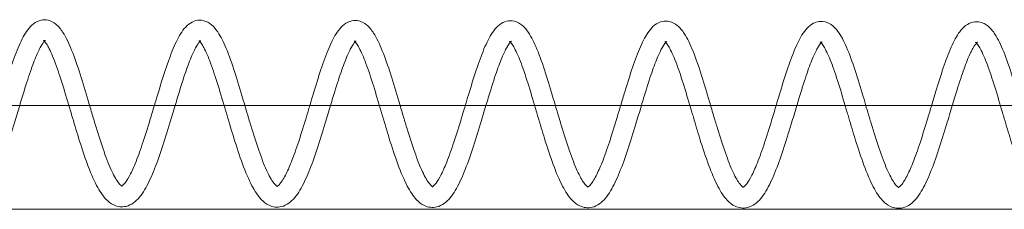
# Model space of a CAD drawing. Units: millimetres. Extents: x -4453 to 17863, y -13195 to -9195.
# Drawn here: x 13876 to 13971, y -11206 to -11188 of the extents above; entities that cross this region are included whole.
import ezdxf

# ---------------------------------------------------------------- set-up
doc = ezdxf.new("R2010")
doc.units = ezdxf.units.MM
doc.layers.add('250', color=250, linetype='Continuous')

# ---------------------------------------------------------------- blocks, each defined once
blk = doc.blocks.new('A$C5DE437DB')
at = {"color": 0, "linetype": 'Continuous', "lineweight": 0}
for p, q in [((-1099.324, -8600.877), (-1086.334, -8600.877)), ((-1086.334, -8600.877), (-1084.336, -8600.877)), ((-1084.336, -8600.877), (-1071.345, -8600.877)), ((-1071.345, -8600.877), (-1069.347, -8600.877)), ((-1069.347, -8600.877), (-1056.357, -8600.877)), ((-1056.357, -8600.877), (-1054.358, -8600.877)), ((-1054.358, -8600.877), (-1041.368, -8600.877)), ((-1041.368, -8600.877), (-1039.369, -8600.877)), ((-1039.369, -8600.877), (-1026.379, -8600.877)), ((-1026.379, -8600.877), (-1024.38, -8600.877)), ((-1024.38, -8600.877), (-1011.39, -8600.877)), ((-1011.39, -8600.877), (-1009.392, -8600.877)), ((-1009.392, -8600.877), (-996.402, -8600.877)), ((-996.402, -8600.877), (-994.403, -8600.877)), ((-1673.778, -8610.877), (-632.691, -8610.877))]:
    blk.add_line(p, q, dxfattribs=at)
for points, knots in [([(-1093.084, -8600.877), (-1092.939, -8600.391), (-1092.794, -8599.907), (-1092.4, -8598.614), (-1092.15, -8597.816), (-1091.652, -8596.356), (-1091.4, -8595.682), (-1090.882, -8594.507), (-1090.615, -8594.003), (-1089.978, -8593.156), (-1089.564, -8592.78), (-1088.792, -8592.619), (-1088.554, -8592.622), (-1088.057, -8592.74), (-1087.81, -8592.878), (-1087.332, -8593.263), (-1087.114, -8593.532), (-1086.609, -8594.305), (-1086.337, -8594.875), (-1085.794, -8596.221), (-1085.52, -8597.015), (-1084.992, -8598.666), (-1084.733, -8599.533), (-1084.343, -8600.853), (-1084.21, -8601.305), (-1084.076, -8601.754)], [2038.739595, 2038.739595, 2038.739595, 2038.739595, 2040.256808, 2040.256808, 2042.903322, 2042.903322, 2045.598607, 2045.598607, 2048.383254, 2048.383254, 2051.385409, 2051.385409, 2052.596054, 2052.596054, 2054.118574, 2054.118574, 2056.072925, 2056.072925, 2058.9719, 2058.9719, 2061.925249, 2061.925249, 2064.682033, 2064.682033, 2066.0819, 2066.0819, 2066.0819, 2066.0819]), ([(-1078.078, -8600.877), (-1077.97, -8600.516), (-1077.863, -8600.156), (-1077.506, -8598.976), (-1077.255, -8598.167), (-1076.758, -8596.675), (-1076.507, -8595.98), (-1075.994, -8594.762), (-1075.731, -8594.233), (-1075.124, -8593.341), (-1074.761, -8592.95), (-1074.023, -8592.678), (-1073.769, -8592.643), (-1073.235, -8592.703), (-1072.963, -8592.82), (-1072.478, -8593.154), (-1072.266, -8593.381), (-1071.77, -8594.051), (-1071.505, -8594.557), (-1070.964, -8595.799), (-1070.686, -8596.565), (-1070.153, -8598.182), (-1069.892, -8599.039), (-1069.447, -8600.535), (-1069.26, -8601.174), (-1069.071, -8601.807)], [2091.389469, 2091.389469, 2091.389469, 2091.389469, 2092.516442, 2092.516442, 2095.157139, 2095.157139, 2097.844469, 2097.844469, 2100.611762, 2100.611762, 2103.578783, 2103.578783, 2104.882616, 2104.882616, 2106.431756, 2106.431756, 2108.194858, 2108.194858, 2110.975959, 2110.975959, 2113.972854, 2113.972854, 2116.756697, 2116.756697, 2118.730877, 2118.730877, 2118.730877, 2118.730877]), ([(-1063.072, -8600.877), (-1062.933, -8600.41), (-1062.793, -8599.946), (-1062.406, -8598.672), (-1062.156, -8597.874), (-1061.658, -8596.414), (-1061.406, -8595.739), (-1060.887, -8594.565), (-1060.62, -8594.061), (-1059.983, -8593.214), (-1059.569, -8592.838), (-1058.798, -8592.677), (-1058.56, -8592.68), (-1058.063, -8592.798), (-1057.815, -8592.935), (-1057.338, -8593.32), (-1057.119, -8593.59), (-1056.615, -8594.363), (-1056.342, -8594.933), (-1055.799, -8596.279), (-1055.525, -8597.072), (-1054.998, -8598.724), (-1054.738, -8599.591), (-1054.343, -8600.927), (-1054.205, -8601.396), (-1054.066, -8601.862)], [2144.028448, 2144.028448, 2144.028448, 2144.028448, 2145.485632, 2145.485632, 2148.132146, 2148.132146, 2150.827431, 2150.827431, 2153.612078, 2153.612078, 2156.614233, 2156.614233, 2157.824878, 2157.824878, 2159.347398, 2159.347398, 2161.301749, 2161.301749, 2164.200724, 2164.200724, 2167.154073, 2167.154073, 2169.910857, 2169.910857, 2171.363146, 2171.363146, 2171.363146, 2171.363146]), ([(-1048.066, -8600.877), (-1047.964, -8600.535), (-1047.862, -8600.195), (-1047.511, -8599.034), (-1047.261, -8598.224), (-1046.764, -8596.732), (-1046.512, -8596.038), (-1045.999, -8594.819), (-1045.736, -8594.291), (-1045.13, -8593.398), (-1044.766, -8593.008), (-1044.029, -8592.736), (-1043.775, -8592.701), (-1043.24, -8592.761), (-1042.968, -8592.878), (-1042.483, -8593.212), (-1042.272, -8593.439), (-1041.776, -8594.108), (-1041.511, -8594.614), (-1040.969, -8595.857), (-1040.692, -8596.623), (-1040.159, -8598.239), (-1039.898, -8599.097), (-1039.447, -8600.61), (-1039.254, -8601.269), (-1039.06, -8601.92)], [2196.67833, 2196.67833, 2196.67833, 2196.67833, 2197.745266, 2197.745266, 2200.385963, 2200.385963, 2203.073293, 2203.073293, 2205.840586, 2205.840586, 2208.807607, 2208.807607, 2210.11144, 2210.11144, 2211.66058, 2211.66058, 2213.423682, 2213.423682, 2216.204783, 2216.204783, 2219.201678, 2219.201678, 2221.985521, 2221.985521, 2224.01646, 2224.01646, 2224.01646, 2224.01646]), ([(-1033.06, -8600.877), (-1032.926, -8600.43), (-1032.793, -8599.985), (-1032.411, -8598.73), (-1032.161, -8597.932), (-1031.663, -8596.471), (-1031.411, -8595.797), (-1030.893, -8594.623), (-1030.625, -8594.119), (-1029.989, -8593.272), (-1029.575, -8592.896), (-1028.803, -8592.734), (-1028.565, -8592.738), (-1028.068, -8592.855), (-1027.82, -8592.993), (-1027.343, -8593.378), (-1027.124, -8593.648), (-1026.62, -8594.421), (-1026.348, -8594.991), (-1025.804, -8596.336), (-1025.53, -8597.13), (-1025.003, -8598.781), (-1024.744, -8599.649), (-1024.343, -8601.004), (-1024.199, -8601.493), (-1024.054, -8601.979)], [2249.317325, 2249.317325, 2249.317325, 2249.317325, 2250.714456, 2250.714456, 2253.36097, 2253.36097, 2256.056255, 2256.056255, 2258.840902, 2258.840902, 2261.843057, 2261.843057, 2263.053702, 2263.053702, 2264.576222, 2264.576222, 2266.530573, 2266.530573, 2269.429548, 2269.429548, 2272.382897, 2272.382897, 2275.139681, 2275.139681, 2276.652946, 2276.652946, 2276.652946, 2276.652946]), ([(-1018.054, -8600.877), (-1017.958, -8600.555), (-1017.862, -8600.234), (-1017.516, -8599.092), (-1017.266, -8598.282), (-1016.769, -8596.79), (-1016.518, -8596.095), (-1016.005, -8594.877), (-1015.741, -8594.349), (-1015.135, -8593.456), (-1014.771, -8593.065), (-1014.034, -8592.793), (-1013.78, -8592.759), (-1013.246, -8592.818), (-1012.973, -8592.935), (-1012.489, -8593.269), (-1012.277, -8593.497), (-1011.781, -8594.166), (-1011.516, -8594.672), (-1010.975, -8595.915), (-1010.697, -8596.681), (-1010.164, -8598.297), (-1009.903, -8599.155), (-1009.446, -8600.689), (-1009.247, -8601.369), (-1009.047, -8602.04)], [2301.967226, 2301.967226, 2301.967226, 2301.967226, 2302.97409, 2302.97409, 2305.614787, 2305.614787, 2308.302117, 2308.302117, 2311.06941, 2311.06941, 2314.036431, 2314.036431, 2315.340264, 2315.340264, 2316.889404, 2316.889404, 2318.652506, 2318.652506, 2321.433607, 2321.433607, 2324.430502, 2324.430502, 2327.214345, 2327.214345, 2329.310877, 2329.310877, 2329.310877, 2329.310877]), ([(-1003.048, -8600.877), (-1002.92, -8600.449), (-1002.793, -8600.024), (-1002.416, -8598.787), (-1002.166, -8597.989), (-1001.668, -8596.529), (-1001.416, -8595.855), (-1000.898, -8594.681), (-1000.631, -8594.177), (-999.994, -8593.329), (-999.58, -8592.953), (-998.808, -8592.792), (-998.57, -8592.796), (-998.073, -8592.913), (-997.826, -8593.051), (-997.348, -8593.436), (-997.13, -8593.705), (-996.625, -8594.478), (-996.353, -8595.048), (-995.81, -8596.394), (-995.536, -8597.188), (-995.008, -8598.839), (-994.749, -8599.707), (-994.341, -8601.084), (-994.191, -8601.596), (-994.039, -8602.104)], [2354.606228, 2354.606228, 2354.606228, 2354.606228, 2355.94328, 2355.94328, 2358.589794, 2358.589794, 2361.285079, 2361.285079, 2364.069726, 2364.069726, 2367.071881, 2367.071881, 2368.282526, 2368.282526, 2369.805046, 2369.805046, 2371.759397, 2371.759397, 2374.658372, 2374.658372, 2377.611721, 2377.611721, 2380.368505, 2380.368505, 2381.95181, 2381.95181, 2381.95181, 2381.95181]), ([(-1088.697, -8594.698), (-1088.699, -8594.701), (-1088.701, -8594.703), (-1088.789, -8594.798), (-1088.914, -8594.969), (-1089.194, -8595.462), (-1089.356, -8595.801), (-1089.719, -8596.67), (-1089.926, -8597.235), (-1090.365, -8598.53), (-1090.602, -8599.289), (-1090.92, -8600.334), (-1091.002, -8600.605), (-1091.084, -8600.877)], [8515.499008, 8515.499008, 8515.499008, 8515.499008, 8515.544975, 8515.544975, 8517.220404, 8517.220404, 8519.082595, 8519.082595, 8521.332863, 8521.332863, 8523.843494, 8523.843494, 8524.699918, 8524.699918, 8524.699918, 8524.699918]), ([(-1086.067, -8601.78), (-1086.105, -8601.652), (-1086.143, -8601.524), (-1086.431, -8600.548), (-1086.683, -8599.698), (-1087.17, -8598.14), (-1087.411, -8597.41), (-1087.873, -8596.178), (-1088.102, -8595.653), (-1088.398, -8595.108), (-1088.486, -8594.967), (-1088.69, -8594.684), (-1088.789, -8594.614), (-1088.789, -8594.614)], [8500.550641, 8500.550641, 8500.550641, 8500.550641, 8500.949703, 8500.949703, 8503.611253, 8503.611253, 8506.22824, 8506.22824, 8508.78426, 8508.78426, 8509.930835, 8509.930835, 8511.850146, 8511.850146, 8511.850146, 8511.850146]), ([(-1088.789, -8594.614), (-1088.789, -8594.614), (-1088.789, -8594.614), (-1088.784, -8594.616), (-1088.742, -8594.632), (-1088.646, -8594.632), (-1088.602, -8594.614), (-1088.602, -8594.614), (-1088.602, -8594.614), (-1088.603, -8594.614), (-1088.639, -8594.637), (-1088.697, -8594.698)], [8511.850146, 8511.850146, 8511.850146, 8511.850146, 8511.936566, 8511.936566, 8513.084851, 8513.084851, 8514.319325, 8514.319325, 8514.336968, 8514.336968, 8515.499008, 8515.499008, 8515.499008, 8515.499008]), ([(-1073.7, -8594.727), (-1073.702, -8594.729), (-1073.704, -8594.732), (-1073.792, -8594.827), (-1073.916, -8594.998), (-1074.197, -8595.491), (-1074.359, -8595.83), (-1074.722, -8596.699), (-1074.929, -8597.264), (-1075.368, -8598.559), (-1075.605, -8599.318), (-1075.92, -8600.354), (-1075.999, -8600.614), (-1076.078, -8600.877)], [8462.622691, 8462.622691, 8462.622691, 8462.622691, 8462.668657, 8462.668657, 8464.344087, 8464.344087, 8466.206277, 8466.206277, 8468.456545, 8468.456545, 8470.967176, 8470.967176, 8471.793356, 8471.793356, 8471.793356, 8471.793356]), ([(-1071.062, -8601.835), (-1071.103, -8601.698), (-1071.143, -8601.562), (-1071.434, -8600.577), (-1071.685, -8599.727), (-1072.172, -8598.169), (-1072.414, -8597.439), (-1072.876, -8596.207), (-1073.104, -8595.682), (-1073.401, -8595.137), (-1073.488, -8594.996), (-1073.693, -8594.713), (-1073.792, -8594.642), (-1073.792, -8594.642)], [8447.646724, 8447.646724, 8447.646724, 8447.646724, 8448.073385, 8448.073385, 8450.734935, 8450.734935, 8453.351923, 8453.351923, 8455.907942, 8455.907942, 8457.054517, 8457.054517, 8458.973829, 8458.973829, 8458.973829, 8458.973829]), ([(-1073.792, -8594.642), (-1073.792, -8594.642), (-1073.792, -8594.642), (-1073.786, -8594.645), (-1073.744, -8594.661), (-1073.649, -8594.661), (-1073.604, -8594.643), (-1073.604, -8594.643), (-1073.604, -8594.643), (-1073.605, -8594.643), (-1073.642, -8594.666), (-1073.7, -8594.727)], [8458.973829, 8458.973829, 8458.973829, 8458.973829, 8459.060248, 8459.060248, 8460.208533, 8460.208533, 8461.443008, 8461.443008, 8461.460651, 8461.460651, 8462.622691, 8462.622691, 8462.622691, 8462.622691]), ([(-1058.702, -8594.756), (-1058.705, -8594.758), (-1058.707, -8594.761), (-1058.794, -8594.855), (-1058.919, -8595.027), (-1059.199, -8595.52), (-1059.362, -8595.859), (-1059.725, -8596.728), (-1059.932, -8597.292), (-1060.37, -8598.588), (-1060.608, -8599.347), (-1060.92, -8600.373), (-1060.996, -8600.624), (-1061.072, -8600.877)], [8409.746373, 8409.746373, 8409.746373, 8409.746373, 8409.79234, 8409.79234, 8411.467769, 8411.467769, 8413.32996, 8413.32996, 8415.580228, 8415.580228, 8418.090859, 8418.090859, 8418.886775, 8418.886775, 8418.886775, 8418.886775]), ([(-1056.056, -8601.893), (-1056.1, -8601.746), (-1056.143, -8601.6), (-1056.437, -8600.606), (-1056.688, -8599.756), (-1057.175, -8598.198), (-1057.417, -8597.468), (-1057.879, -8596.236), (-1058.107, -8595.711), (-1058.403, -8595.166), (-1058.491, -8595.025), (-1058.696, -8594.742), (-1058.795, -8594.671), (-1058.795, -8594.671)], [8394.740486, 8394.740486, 8394.740486, 8394.740486, 8395.197068, 8395.197068, 8397.858618, 8397.858618, 8400.475605, 8400.475605, 8403.031625, 8403.031625, 8404.1782, 8404.1782, 8406.097511, 8406.097511, 8406.097511, 8406.097511]), ([(-1058.795, -8594.671), (-1058.795, -8594.671), (-1058.794, -8594.671), (-1058.789, -8594.674), (-1058.747, -8594.69), (-1058.651, -8594.69), (-1058.607, -8594.672), (-1058.607, -8594.672), (-1058.607, -8594.672), (-1058.608, -8594.672), (-1058.645, -8594.695), (-1058.702, -8594.756)], [8406.097511, 8406.097511, 8406.097511, 8406.097511, 8406.183931, 8406.183931, 8407.332216, 8407.332216, 8408.56669, 8408.56669, 8408.584333, 8408.584333, 8409.746373, 8409.746373, 8409.746373, 8409.746373]), ([(-1043.705, -8594.785), (-1043.707, -8594.787), (-1043.709, -8594.79), (-1043.797, -8594.884), (-1043.922, -8595.056), (-1044.202, -8595.548), (-1044.364, -8595.888), (-1044.727, -8596.757), (-1044.934, -8597.321), (-1045.373, -8598.617), (-1045.61, -8599.376), (-1045.92, -8600.393), (-1045.992, -8600.634), (-1046.065, -8600.877)], [8356.870056, 8356.870056, 8356.870056, 8356.870056, 8356.916022, 8356.916022, 8358.591452, 8358.591452, 8360.453642, 8360.453642, 8362.70391, 8362.70391, 8365.214541, 8365.214541, 8365.980176, 8365.980176, 8365.980176, 8365.980176]), ([(-1041.05, -8601.953), (-1041.096, -8601.796), (-1041.142, -8601.639), (-1041.439, -8600.635), (-1041.691, -8599.785), (-1042.177, -8598.226), (-1042.419, -8597.497), (-1042.881, -8596.265), (-1043.11, -8595.739), (-1043.406, -8595.195), (-1043.494, -8595.054), (-1043.698, -8594.771), (-1043.797, -8594.7), (-1043.797, -8594.7)], [8341.831851, 8341.831851, 8341.831851, 8341.831851, 8342.32075, 8342.32075, 8344.9823, 8344.9823, 8347.599288, 8347.599288, 8350.155307, 8350.155307, 8351.301882, 8351.301882, 8353.221194, 8353.221194, 8353.221194, 8353.221194]), ([(-1043.797, -8594.7), (-1043.797, -8594.7), (-1043.797, -8594.7), (-1043.792, -8594.703), (-1043.75, -8594.719), (-1043.654, -8594.719), (-1043.61, -8594.7), (-1043.61, -8594.7), (-1043.61, -8594.7), (-1043.611, -8594.701), (-1043.647, -8594.724), (-1043.705, -8594.785)], [8353.221194, 8353.221194, 8353.221194, 8353.221194, 8353.307613, 8353.307613, 8354.455898, 8354.455898, 8355.690373, 8355.690373, 8355.708016, 8355.708016, 8356.870056, 8356.870056, 8356.870056, 8356.870056]), ([(-1028.708, -8594.813), (-1028.71, -8594.816), (-1028.712, -8594.818), (-1028.8, -8594.913), (-1028.924, -8595.084), (-1029.205, -8595.577), (-1029.367, -8595.917), (-1029.73, -8596.786), (-1029.937, -8597.35), (-1030.376, -8598.646), (-1030.613, -8599.405), (-1030.919, -8600.412), (-1030.989, -8600.644), (-1031.059, -8600.877)], [8303.993738, 8303.993738, 8303.993738, 8303.993738, 8304.039705, 8304.039705, 8305.715134, 8305.715134, 8307.577325, 8307.577325, 8309.827593, 8309.827593, 8312.338224, 8312.338224, 8313.073558, 8313.073558, 8313.073558, 8313.073558]), ([(-1026.043, -8602.015), (-1026.092, -8601.847), (-1026.142, -8601.679), (-1026.442, -8600.663), (-1026.693, -8599.814), (-1027.18, -8598.255), (-1027.422, -8597.526), (-1027.884, -8596.293), (-1028.112, -8595.768), (-1028.409, -8595.223), (-1028.496, -8595.083), (-1028.701, -8594.799), (-1028.8, -8594.729), (-1028.8, -8594.729)], [8288.920733, 8288.920733, 8288.920733, 8288.920733, 8289.444433, 8289.444433, 8292.105982, 8292.105982, 8294.72297, 8294.72297, 8297.278989, 8297.278989, 8298.425565, 8298.425565, 8300.344876, 8300.344876, 8300.344876, 8300.344876]), ([(-1028.8, -8594.729), (-1028.8, -8594.729), (-1028.8, -8594.729), (-1028.794, -8594.732), (-1028.752, -8594.748), (-1028.657, -8594.748), (-1028.612, -8594.729), (-1028.612, -8594.729), (-1028.612, -8594.729), (-1028.613, -8594.73), (-1028.65, -8594.753), (-1028.708, -8594.813)], [8300.344876, 8300.344876, 8300.344876, 8300.344876, 8300.431296, 8300.431296, 8301.579581, 8301.579581, 8302.814055, 8302.814055, 8302.831698, 8302.831698, 8303.993738, 8303.993738, 8303.993738, 8303.993738]), ([(-1013.71, -8594.842), (-1013.712, -8594.845), (-1013.715, -8594.847), (-1013.802, -8594.942), (-1013.927, -8595.113), (-1014.207, -8595.606), (-1014.37, -8595.946), (-1014.733, -8596.815), (-1014.94, -8597.379), (-1015.378, -8598.675), (-1015.616, -8599.434), (-1015.919, -8600.432), (-1015.986, -8600.653), (-1016.053, -8600.877)], [8251.11742, 8251.11742, 8251.11742, 8251.11742, 8251.163387, 8251.163387, 8252.838817, 8252.838817, 8254.701007, 8254.701007, 8256.951275, 8256.951275, 8259.461906, 8259.461906, 8260.16692, 8260.16692, 8260.16692, 8260.16692]), ([(-1011.035, -8602.08), (-1011.088, -8601.9), (-1011.141, -8601.72), (-1011.445, -8600.692), (-1011.696, -8599.842), (-1012.183, -8598.284), (-1012.425, -8597.555), (-1012.887, -8596.322), (-1013.115, -8595.797), (-1013.411, -8595.252), (-1013.499, -8595.112), (-1013.704, -8594.828), (-1013.803, -8594.758), (-1013.803, -8594.758)], [8236.007044, 8236.007044, 8236.007044, 8236.007044, 8236.568115, 8236.568115, 8239.229665, 8239.229665, 8241.846653, 8241.846653, 8244.402672, 8244.402672, 8245.549247, 8245.549247, 8247.468559, 8247.468559, 8247.468559, 8247.468559]), ([(-1013.803, -8594.758), (-1013.803, -8594.758), (-1013.802, -8594.758), (-1013.797, -8594.761), (-1013.755, -8594.776), (-1013.659, -8594.777), (-1013.615, -8594.758), (-1013.615, -8594.758), (-1013.615, -8594.758), (-1013.616, -8594.759), (-1013.653, -8594.781), (-1013.71, -8594.842)], [8247.468559, 8247.468559, 8247.468559, 8247.468559, 8247.554978, 8247.554978, 8248.703263, 8248.703263, 8249.937738, 8249.937738, 8249.95538, 8249.95538, 8251.11742, 8251.11742, 8251.11742, 8251.11742]), ([(-998.713, -8594.871), (-998.715, -8594.874), (-998.717, -8594.876), (-998.805, -8594.971), (-998.93, -8595.142), (-999.21, -8595.635), (-999.372, -8595.975), (-999.735, -8596.843), (-999.942, -8597.408), (-1000.381, -8598.704), (-1000.618, -8599.462), (-1000.919, -8600.451), (-1000.983, -8600.663), (-1001.047, -8600.877)], [8198.241103, 8198.241103, 8198.241103, 8198.241103, 8198.28707, 8198.28707, 8199.962499, 8199.962499, 8201.82469, 8201.82469, 8204.074958, 8204.074958, 8206.585589, 8206.585589, 8207.260261, 8207.260261, 8207.260261, 8207.260261]), ([(-996.026, -8602.147), (-996.083, -8601.954), (-996.14, -8601.762), (-996.447, -8600.721), (-996.699, -8599.871), (-997.185, -8598.313), (-997.427, -8597.584), (-997.889, -8596.351), (-998.118, -8595.826), (-998.414, -8595.281), (-998.502, -8595.141), (-998.706, -8594.857), (-998.805, -8594.787), (-998.805, -8594.787)], [8183.090691, 8183.090691, 8183.090691, 8183.090691, 8183.691798, 8183.691798, 8186.353347, 8186.353347, 8188.970335, 8188.970335, 8191.526354, 8191.526354, 8192.67293, 8192.67293, 8194.592241, 8194.592241, 8194.592241, 8194.592241]), ([(-998.805, -8594.787), (-998.805, -8594.787), (-998.805, -8594.787), (-998.8, -8594.789), (-998.757, -8594.805), (-998.662, -8594.805), (-998.618, -8594.787), (-998.618, -8594.787), (-998.618, -8594.787), (-998.619, -8594.788), (-998.655, -8594.81), (-998.713, -8594.871)], [8194.592241, 8194.592241, 8194.592241, 8194.592241, 8194.67866, 8194.67866, 8195.826946, 8195.826946, 8197.06142, 8197.06142, 8197.079063, 8197.079063, 8198.241103, 8198.241103, 8198.241103, 8198.241103]), ([(-1091.084, -8600.877), (-1091.249, -8601.427), (-1091.416, -8601.987), (-1091.836, -8603.377), (-1092.095, -8604.214), (-1092.618, -8605.787), (-1092.887, -8606.537), (-1093.436, -8607.878), (-1093.721, -8608.478), (-1094.338, -8609.5), (-1094.674, -8609.931), (-1095.313, -8610.387), (-1095.553, -8610.506), (-1096.206, -8610.663), (-1096.644, -8610.607), (-1097.29, -8610.3), (-1097.537, -8610.102), (-1098.092, -8609.517), (-1098.379, -8609.076), (-1098.969, -8607.957), (-1099.272, -8607.239), (-1099.847, -8605.683), (-1100.126, -8604.836), (-1100.624, -8603.236), (-1100.85, -8602.477), (-1101.072, -8601.726)], [8524.699918, 8524.699918, 8524.699918, 8524.699918, 8526.430481, 8526.430481, 8529.065958, 8529.065958, 8531.745069, 8531.745069, 8534.487582, 8534.487582, 8537.364992, 8537.364992, 8538.795439, 8538.795439, 8540.96498, 8540.96498, 8542.687853, 8542.687853, 8545.295111, 8545.295111, 8548.277403, 8548.277403, 8551.109162, 8551.109162, 8553.452313, 8553.452313, 8553.452313, 8553.452313]), ([(-1076.078, -8600.877), (-1076.246, -8601.437), (-1076.415, -8602.006), (-1076.839, -8603.406), (-1077.098, -8604.243), (-1077.62, -8605.816), (-1077.889, -8606.565), (-1078.439, -8607.907), (-1078.723, -8608.507), (-1079.341, -8609.529), (-1079.677, -8609.96), (-1080.315, -8610.416), (-1080.555, -8610.535), (-1081.208, -8610.692), (-1081.647, -8610.636), (-1082.292, -8610.328), (-1082.539, -8610.131), (-1083.094, -8609.546), (-1083.381, -8609.105), (-1083.972, -8607.985), (-1084.275, -8607.268), (-1084.85, -8605.712), (-1085.129, -8604.865), (-1085.624, -8603.272), (-1085.848, -8602.522), (-1086.067, -8601.78)], [8471.793356, 8471.793356, 8471.793356, 8471.793356, 8473.554164, 8473.554164, 8476.189641, 8476.189641, 8478.868751, 8478.868751, 8481.611264, 8481.611264, 8484.488674, 8484.488674, 8485.919121, 8485.919121, 8488.088662, 8488.088662, 8489.811535, 8489.811535, 8492.418793, 8492.418793, 8495.401085, 8495.401085, 8498.232844, 8498.232844, 8500.550641, 8500.550641, 8500.550641, 8500.550641]), ([(-1084.076, -8601.754), (-1083.954, -8602.165), (-1083.831, -8602.573), (-1083.456, -8603.796), (-1083.198, -8604.601), (-1082.692, -8606.032), (-1082.437, -8606.679), (-1081.956, -8607.703), (-1081.719, -8608.104), (-1081.365, -8608.553), (-1081.238, -8608.635), (-1081.208, -8608.648), (-1081.206, -8608.649), (-1081.206, -8608.649), (-1081.215, -8608.647), (-1081.233, -8608.647), (-1081.242, -8608.649), (-1081.242, -8608.649), (-1081.231, -8608.645), (-1081.165, -8608.605), (-1081.085, -8608.543), (-1080.855, -8608.279), (-1080.689, -8608.038), (-1080.332, -8607.394), (-1080.134, -8606.971), (-1079.708, -8605.94), (-1079.475, -8605.3), (-1078.997, -8603.887), (-1078.748, -8603.09), (-1078.361, -8601.821), (-1078.219, -8601.348), (-1078.078, -8600.877)], [2066.0819, 2066.0819, 2066.0819, 2066.0819, 2067.36031, 2067.36031, 2069.992205, 2069.992205, 2072.574847, 2072.574847, 2075.050271, 2075.050271, 2077.176174, 2077.176174, 2077.529621, 2077.529621, 2078.265408, 2078.265408, 2079.000409, 2079.000409, 2079.808567, 2079.808567, 2081.175869, 2081.175869, 2083.024289, 2083.024289, 2085.04514, 2085.04514, 2087.387787, 2087.387787, 2089.920602, 2089.920602, 2091.389469, 2091.389469, 2091.389469, 2091.389469]), ([(-1061.072, -8600.877), (-1061.243, -8601.446), (-1061.415, -8602.025), (-1061.842, -8603.434), (-1062.101, -8604.272), (-1062.623, -8605.844), (-1062.892, -8606.594), (-1063.441, -8607.936), (-1063.726, -8608.535), (-1064.343, -8609.558), (-1064.68, -8609.988), (-1065.318, -8610.445), (-1065.558, -8610.564), (-1066.211, -8610.721), (-1066.65, -8610.665), (-1067.295, -8610.357), (-1067.542, -8610.159), (-1068.097, -8609.575), (-1068.384, -8609.133), (-1068.975, -8608.014), (-1069.277, -8607.297), (-1069.853, -8605.741), (-1070.132, -8604.894), (-1070.624, -8603.31), (-1070.845, -8602.569), (-1071.062, -8601.835)], [8418.886775, 8418.886775, 8418.886775, 8418.886775, 8420.677846, 8420.677846, 8423.313323, 8423.313323, 8425.992434, 8425.992434, 8428.734947, 8428.734947, 8431.612357, 8431.612357, 8433.042804, 8433.042804, 8435.212345, 8435.212345, 8436.935218, 8436.935218, 8439.542476, 8439.542476, 8442.524767, 8442.524767, 8445.356527, 8445.356527, 8447.646724, 8447.646724, 8447.646724, 8447.646724]), ([(-1069.071, -8601.807), (-1069.003, -8602.037), (-1068.935, -8602.265), (-1068.614, -8603.327), (-1068.356, -8604.154), (-1067.849, -8605.645), (-1067.592, -8606.331), (-1067.101, -8607.455), (-1066.856, -8607.915), (-1066.462, -8608.486), (-1066.299, -8608.627), (-1066.218, -8608.675), (-1066.208, -8608.677), (-1066.208, -8608.677), (-1066.217, -8608.675), (-1066.235, -8608.675), (-1066.244, -8608.677), (-1066.244, -8608.677), (-1066.157, -8608.643), (-1065.858, -8608.316), (-1065.648, -8608.006), (-1065.246, -8607.239), (-1065.048, -8606.796), (-1064.617, -8605.719), (-1064.38, -8605.051), (-1063.898, -8603.596), (-1063.648, -8602.787), (-1063.293, -8601.612), (-1063.182, -8601.244), (-1063.072, -8600.877)], [2118.730877, 2118.730877, 2118.730877, 2118.730877, 2119.446481, 2119.446481, 2122.087206, 2122.087206, 2124.681269, 2124.681269, 2127.20215, 2127.20215, 2129.415654, 2129.415654, 2130.154879, 2130.154879, 2130.890031, 2130.890031, 2131.621521, 2131.621521, 2133.668751, 2133.668751, 2135.938752, 2135.938752, 2137.95678, 2137.95678, 2140.339587, 2140.339587, 2142.882936, 2142.882936, 2144.028448, 2144.028448, 2144.028448, 2144.028448]), ([(-1046.065, -8600.877), (-1046.239, -8601.455), (-1046.415, -8602.045), (-1046.844, -8603.463), (-1047.103, -8604.3), (-1047.626, -8605.873), (-1047.895, -8606.623), (-1048.444, -8607.964), (-1048.729, -8608.564), (-1049.346, -8609.587), (-1049.682, -8610.017), (-1050.321, -8610.473), (-1050.561, -8610.593), (-1051.214, -8610.75), (-1051.652, -8610.694), (-1052.298, -8610.386), (-1052.545, -8610.188), (-1053.1, -8609.604), (-1053.387, -8609.162), (-1053.977, -8608.043), (-1054.28, -8607.326), (-1054.855, -8605.769), (-1055.134, -8604.923), (-1055.624, -8603.348), (-1055.842, -8602.617), (-1056.056, -8601.893)], [8365.980176, 8365.980176, 8365.980176, 8365.980176, 8367.801528, 8367.801528, 8370.437005, 8370.437005, 8373.116116, 8373.116116, 8375.858629, 8375.858629, 8378.736039, 8378.736039, 8380.166486, 8380.166486, 8382.336027, 8382.336027, 8384.0589, 8384.0589, 8386.666158, 8386.666158, 8389.64845, 8389.64845, 8392.480209, 8392.480209, 8394.740486, 8394.740486, 8394.740486, 8394.740486]), ([(-1054.066, -8601.862), (-1053.949, -8602.256), (-1053.831, -8602.647), (-1053.462, -8603.854), (-1053.204, -8604.659), (-1052.698, -8606.089), (-1052.442, -8606.737), (-1051.961, -8607.761), (-1051.725, -8608.162), (-1051.371, -8608.611), (-1051.244, -8608.692), (-1051.213, -8608.706), (-1051.211, -8608.706), (-1051.211, -8608.706), (-1051.22, -8608.704), (-1051.238, -8608.704), (-1051.247, -8608.706), (-1051.247, -8608.706), (-1051.236, -8608.703), (-1051.17, -8608.663), (-1051.091, -8608.6), (-1050.86, -8608.337), (-1050.694, -8608.096), (-1050.337, -8607.451), (-1050.139, -8607.028), (-1049.713, -8605.997), (-1049.48, -8605.358), (-1049.003, -8603.945), (-1048.753, -8603.148), (-1048.361, -8601.86), (-1048.213, -8601.367), (-1048.066, -8600.877)], [2171.363146, 2171.363146, 2171.363146, 2171.363146, 2172.589134, 2172.589134, 2175.221029, 2175.221029, 2177.803671, 2177.803671, 2180.279095, 2180.279095, 2182.404998, 2182.404998, 2182.758445, 2182.758445, 2183.494231, 2183.494231, 2184.229233, 2184.229233, 2185.03739, 2185.03739, 2186.404693, 2186.404693, 2188.253113, 2188.253113, 2190.273964, 2190.273964, 2192.616611, 2192.616611, 2195.149426, 2195.149426, 2196.67833, 2196.67833, 2196.67833, 2196.67833]), ([(-1031.059, -8600.877), (-1031.236, -8601.465), (-1031.415, -8602.064), (-1031.847, -8603.492), (-1032.106, -8604.329), (-1032.628, -8605.902), (-1032.897, -8606.652), (-1033.446, -8607.993), (-1033.731, -8608.593), (-1034.349, -8609.616), (-1034.685, -8610.046), (-1035.323, -8610.502), (-1035.563, -8610.622), (-1036.216, -8610.779), (-1036.655, -8610.723), (-1037.3, -8610.415), (-1037.547, -8610.217), (-1038.102, -8609.633), (-1038.389, -8609.191), (-1038.98, -8608.072), (-1039.283, -8607.354), (-1039.858, -8605.798), (-1040.137, -8604.951), (-1040.624, -8603.387), (-1040.838, -8602.667), (-1041.05, -8601.953)], [8313.073558, 8313.073558, 8313.073558, 8313.073558, 8314.925211, 8314.925211, 8317.560688, 8317.560688, 8320.239799, 8320.239799, 8322.982312, 8322.982312, 8325.859722, 8325.859722, 8327.290169, 8327.290169, 8329.45971, 8329.45971, 8331.182582, 8331.182582, 8333.789841, 8333.789841, 8336.772132, 8336.772132, 8339.603892, 8339.603892, 8341.831851, 8341.831851, 8341.831851, 8341.831851]), ([(-1039.06, -8601.92), (-1038.997, -8602.131), (-1038.935, -8602.341), (-1038.62, -8603.385), (-1038.362, -8604.211), (-1037.854, -8605.702), (-1037.598, -8606.388), (-1037.106, -8607.512), (-1036.862, -8607.973), (-1036.467, -8608.543), (-1036.304, -8608.685), (-1036.223, -8608.733), (-1036.214, -8608.735), (-1036.214, -8608.735), (-1036.223, -8608.733), (-1036.241, -8608.733), (-1036.25, -8608.735), (-1036.25, -8608.735), (-1036.162, -8608.701), (-1035.864, -8608.373), (-1035.653, -8608.063), (-1035.251, -8607.297), (-1035.053, -8606.854), (-1034.622, -8605.777), (-1034.385, -8605.109), (-1033.903, -8603.654), (-1033.653, -8602.844), (-1033.292, -8601.651), (-1033.176, -8601.263), (-1033.06, -8600.877)], [2224.01646, 2224.01646, 2224.01646, 2224.01646, 2224.675305, 2224.675305, 2227.31603, 2227.31603, 2229.910093, 2229.910093, 2232.430974, 2232.430974, 2234.644478, 2234.644478, 2235.383703, 2235.383703, 2236.118854, 2236.118854, 2236.850345, 2236.850345, 2238.897575, 2238.897575, 2241.167576, 2241.167576, 2243.185603, 2243.185603, 2245.568411, 2245.568411, 2248.11176, 2248.11176, 2249.317325, 2249.317325, 2249.317325, 2249.317325]), ([(-1016.053, -8600.877), (-1016.233, -8601.474), (-1016.414, -8602.083), (-1016.85, -8603.521), (-1017.109, -8604.358), (-1017.631, -8605.931), (-1017.9, -8606.681), (-1018.449, -8608.022), (-1018.734, -8608.622), (-1019.351, -8609.644), (-1019.688, -8610.075), (-1020.326, -8610.531), (-1020.566, -8610.651), (-1021.219, -8610.808), (-1021.658, -8610.751), (-1022.303, -8610.444), (-1022.55, -8610.246), (-1023.105, -8609.661), (-1023.392, -8609.22), (-1023.983, -8608.101), (-1024.285, -8607.383), (-1024.861, -8605.827), (-1025.14, -8604.98), (-1025.623, -8603.426), (-1025.834, -8602.718), (-1026.043, -8602.015)], [8260.16692, 8260.16692, 8260.16692, 8260.16692, 8262.048893, 8262.048893, 8264.68437, 8264.68437, 8267.363481, 8267.363481, 8270.105994, 8270.105994, 8272.983404, 8272.983404, 8274.413851, 8274.413851, 8276.583392, 8276.583392, 8278.306265, 8278.306265, 8280.913523, 8280.913523, 8283.895815, 8283.895815, 8286.727574, 8286.727574, 8288.920733, 8288.920733, 8288.920733, 8288.920733]), ([(-1024.054, -8601.979), (-1023.943, -8602.352), (-1023.831, -8602.724), (-1023.467, -8603.912), (-1023.209, -8604.717), (-1022.703, -8606.147), (-1022.447, -8606.794), (-1021.967, -8607.818), (-1021.73, -8608.219), (-1021.376, -8608.669), (-1021.249, -8608.75), (-1021.218, -8608.763), (-1021.216, -8608.764), (-1021.216, -8608.764), (-1021.225, -8608.762), (-1021.244, -8608.762), (-1021.252, -8608.764), (-1021.252, -8608.764), (-1021.241, -8608.761), (-1021.176, -8608.721), (-1021.096, -8608.658), (-1020.865, -8608.395), (-1020.7, -8608.154), (-1020.342, -8607.509), (-1020.145, -8607.086), (-1019.719, -8606.055), (-1019.486, -8605.416), (-1019.008, -8604.002), (-1018.758, -8603.205), (-1018.36, -8601.899), (-1018.207, -8601.386), (-1018.054, -8600.877)], [2276.652946, 2276.652946, 2276.652946, 2276.652946, 2277.817958, 2277.817958, 2280.449853, 2280.449853, 2283.032495, 2283.032495, 2285.507919, 2285.507919, 2287.633822, 2287.633822, 2287.987269, 2287.987269, 2288.723055, 2288.723055, 2289.458057, 2289.458057, 2290.266214, 2290.266214, 2291.633516, 2291.633516, 2293.481937, 2293.481937, 2295.502788, 2295.502788, 2297.845435, 2297.845435, 2300.37825, 2300.37825, 2301.967226, 2301.967226, 2301.967226, 2301.967226]), ([(-1001.047, -8600.877), (-1001.23, -8601.483), (-1001.414, -8602.102), (-1001.852, -8603.55), (-1002.111, -8604.387), (-1002.634, -8605.96), (-1002.902, -8606.71), (-1003.452, -8608.051), (-1003.736, -8608.651), (-1004.354, -8609.673), (-1004.69, -8610.104), (-1005.329, -8610.56), (-1005.569, -8610.68), (-1006.222, -8610.837), (-1006.66, -8610.78), (-1007.306, -8610.473), (-1007.553, -8610.275), (-1008.108, -8609.69), (-1008.395, -8609.249), (-1008.985, -8608.13), (-1009.288, -8607.412), (-1009.863, -8605.856), (-1010.142, -8605.009), (-1010.622, -8603.467), (-1010.83, -8602.771), (-1011.035, -8602.08)], [8207.260261, 8207.260261, 8207.260261, 8207.260261, 8209.172576, 8209.172576, 8211.808053, 8211.808053, 8214.487163, 8214.487163, 8217.229677, 8217.229677, 8220.107087, 8220.107087, 8221.537534, 8221.537534, 8223.707075, 8223.707075, 8225.429947, 8225.429947, 8228.037206, 8228.037206, 8231.019497, 8231.019497, 8233.851257, 8233.851257, 8236.007044, 8236.007044, 8236.007044, 8236.007044]), ([(-1009.047, -8602.04), (-1008.99, -8602.23), (-1008.934, -8602.419), (-1008.625, -8603.443), (-1008.367, -8604.269), (-1007.86, -8605.76), (-1007.603, -8606.446), (-1007.112, -8607.57), (-1006.867, -8608.031), (-1006.472, -8608.601), (-1006.309, -8608.743), (-1006.228, -8608.79), (-1006.219, -8608.793), (-1006.219, -8608.793), (-1006.228, -8608.791), (-1006.246, -8608.791), (-1006.255, -8608.793), (-1006.255, -8608.793), (-1006.168, -8608.759), (-1005.869, -8608.431), (-1005.659, -8608.121), (-1005.257, -8607.355), (-1005.058, -8606.912), (-1004.628, -8605.834), (-1004.391, -8605.167), (-1003.909, -8603.711), (-1003.659, -8602.902), (-1003.292, -8601.689), (-1003.17, -8601.282), (-1003.048, -8600.877)], [2329.310877, 2329.310877, 2329.310877, 2329.310877, 2329.904128, 2329.904128, 2332.544854, 2332.544854, 2335.138917, 2335.138917, 2337.659798, 2337.659798, 2339.873302, 2339.873302, 2340.612527, 2340.612527, 2341.347678, 2341.347678, 2342.079169, 2342.079169, 2344.126399, 2344.126399, 2346.3964, 2346.3964, 2348.414427, 2348.414427, 2350.797235, 2350.797235, 2353.340584, 2353.340584, 2354.606228, 2354.606228, 2354.606228, 2354.606228]), ([(-986.041, -8600.877), (-986.227, -8601.492), (-986.414, -8602.121), (-986.855, -8603.579), (-987.114, -8604.416), (-987.636, -8605.989), (-987.905, -8606.739), (-988.454, -8608.08), (-988.739, -8608.68), (-989.357, -8609.702), (-989.693, -8610.133), (-990.331, -8610.589), (-990.571, -8610.708), (-991.224, -8610.865), (-991.663, -8610.809), (-992.308, -8610.502), (-992.555, -8610.304), (-993.11, -8609.719), (-993.397, -8609.278), (-993.988, -8608.158), (-994.291, -8607.441), (-994.866, -8605.885), (-995.145, -8605.038), (-995.621, -8603.508), (-995.825, -8602.826), (-996.026, -8602.147)], [8154.353581, 8154.353581, 8154.353581, 8154.353581, 8156.296258, 8156.296258, 8158.931735, 8158.931735, 8161.610846, 8161.610846, 8164.353359, 8164.353359, 8167.230769, 8167.230769, 8168.661216, 8168.661216, 8170.830757, 8170.830757, 8172.55363, 8172.55363, 8175.160888, 8175.160888, 8178.14318, 8178.14318, 8180.974939, 8180.974939, 8183.090691, 8183.090691, 8183.090691, 8183.090691])]:
    blk.add_open_spline(points, degree=3, knots=knots, dxfattribs=at)

msp = doc.modelspace()

# ---------------------------------------------------------------- block references
at = {"layer": '250', "color": 0}
msp.add_blockref('A$C5DE437DB', (14967.043, -2594.915), dxfattribs=at)

doc.saveas('drawing.dxf')
